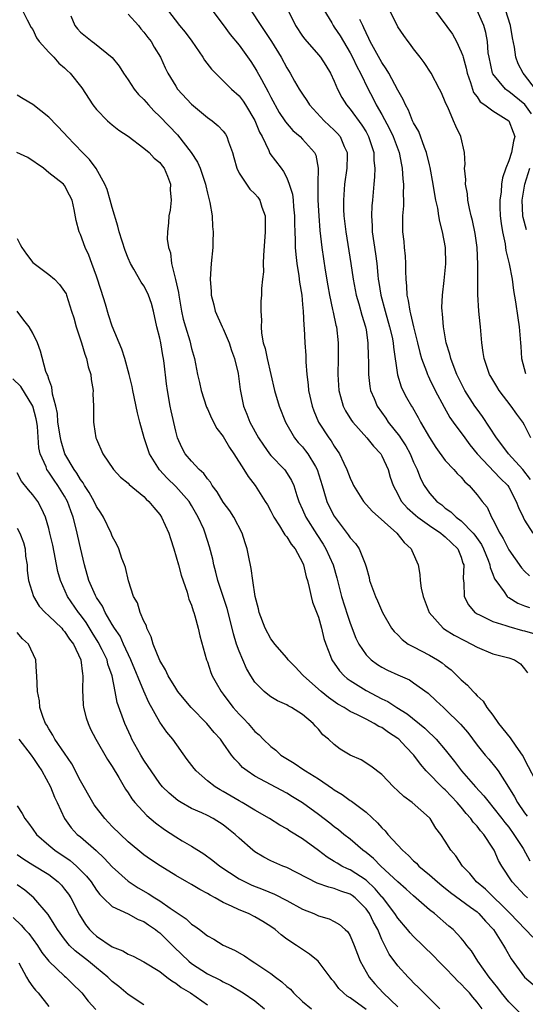
# Model space of a CAD drawing. Units: inches. Extents: x 2589000 to 2592000, y 1545000 to 1548000.
# Drawn here: x 2589101 to 2589165, y 1545694 to 1545818 of the extents above; entities that cross this region are included whole.
import ezdxf

# ---------------------------------------------------------------- set-up
doc = ezdxf.new("R2010")
doc.units = ezdxf.units.IN
doc.header["$MEASUREMENT"] = 0
doc.layers.add('LD25891545_2ft', color=125, linetype='Continuous')

msp = doc.modelspace()

# ---------------------------------------------------------------- linework, layer by layer
at = {"layer": 'LD25891545_2ft'}
for points, elevation in [([(2589101.66, 1545819), (2589102.27, 1545817.73), (2589102.77, 1545816.77), (2589103, 1545816.49), (2589103.45, 1545815.45), (2589103.77, 1545815), (2589105, 1545813.66), (2589105.65, 1545813), (2589106.27, 1545812.27), (2589107, 1545811.66), (2589107.33, 1545811.33), (2589107.7, 1545811), (2589109.15, 1545809.15), (2589110.55, 1545807), (2589111, 1545806.42), (2589112.42, 1545805), (2589113, 1545804.49), (2589113.83, 1545803.83), (2589115, 1545803.07), (2589117, 1545801.56), (2589117.66, 1545801), (2589118.28, 1545800.28), (2589119, 1545799.74), (2589119.31, 1545799.31), (2589119.56, 1545799), (2589119.97, 1545798.03), (2589120.33, 1545797), (2589120.29, 1545796.29), (2589120.42, 1545795), (2589120.29, 1545793.71), (2589120.15, 1545793), (2589120.11, 1545792.11), (2589119.97, 1545791), (2589119.94, 1545790.06), (2589120.11, 1545789), (2589120.35, 1545788.35), (2589120.48, 1545787), (2589120.98, 1545784.97), (2589121.35, 1545783.35), (2589121.39, 1545783), (2589121.74, 1545781), (2589121.96, 1545779.96), (2589122.23, 1545779), (2589122.77, 1545777.23), (2589123, 1545776.29), (2589123.38, 1545775), (2589123.76, 1545773), (2589123.99, 1545771.99), (2589124.2, 1545771), (2589124.89, 1545768.89), (2589125, 1545768.66), (2589125.51, 1545767.51), (2589126.2, 1545766.2), (2589127, 1545765.17), (2589127.79, 1545763.79), (2589128.34, 1545763), (2589129.61, 1545761), (2589130.13, 1545760.13), (2589131.04, 1545759), (2589132.3, 1545757), (2589132.56, 1545756.56), (2589133, 1545755.76), (2589133.38, 1545755), (2589134.11, 1545753.89), (2589134.65, 1545753), (2589134.76, 1545752.76), (2589135, 1545752.51), (2589135.58, 1545751.58), (2589136.07, 1545751), (2589137, 1545749.3), (2589137.13, 1545749), (2589137.46, 1545747.46), (2589137.62, 1545747), (2589137.85, 1545746.15), (2589138.08, 1545745), (2589138.27, 1545744.27), (2589139, 1545742.41), (2589139.4, 1545741), (2589139.7, 1545739.7), (2589139.92, 1545739), (2589140.52, 1545737.48), (2589140.69, 1545737), (2589141.64, 1545735.64), (2589142.24, 1545735), (2589142.64, 1545734.64), (2589143, 1545734.4), (2589145, 1545733.14), (2589147, 1545732.11), (2589147.75, 1545731.75), (2589148.89, 1545731), (2589150.2, 1545730.2), (2589152.41, 1545728.41), (2589153, 1545727.82), (2589153.44, 1545727.44), (2589153.85, 1545727), (2589155, 1545725.66), (2589156.17, 1545724.17), (2589157.05, 1545723), (2589158.79, 1545721), (2589159.86, 1545719.86), (2589160.52, 1545719), (2589161, 1545718.45), (2589162.14, 1545717), (2589162.51, 1545716.51), (2589163, 1545715.91), (2589163.66, 1545715), (2589164.8, 1545713.2), (2589165.67, 1545711.67)], 7366), ([(2589119.98, 1545819), (2589121.5, 1545817), (2589122.18, 1545816.18), (2589123.02, 1545815.02), (2589124.42, 1545813), (2589124.63, 1545812.63), (2589125.5, 1545811.5), (2589126, 1545811), (2589127, 1545810.05), (2589128.03, 1545809), (2589129, 1545808.13), (2589129.49, 1545807.49), (2589129.81, 1545807), (2589131, 1545805.05), (2589131.58, 1545803.58), (2589131.89, 1545803), (2589132.74, 1545801.26), (2589132.89, 1545800.89), (2589134.29, 1545799), (2589134.61, 1545798.61), (2589135, 1545797.81), (2589135.33, 1545797), (2589135.72, 1545795.72), (2589135.8, 1545795), (2589135.87, 1545794.13), (2589135.99, 1545793), (2589135.99, 1545791.99), (2589136.01, 1545791), (2589136.06, 1545789.94), (2589136.06, 1545789), (2589136.13, 1545788.13), (2589136.28, 1545787), (2589136.54, 1545785.46), (2589136.63, 1545784.63), (2589136.89, 1545783), (2589137, 1545781.84), (2589137.08, 1545781), (2589137.16, 1545779.16), (2589137.21, 1545778.79), (2589137.29, 1545777), (2589137.4, 1545775.4), (2589137.42, 1545774.58), (2589137.53, 1545773), (2589137.69, 1545771.69), (2589137.74, 1545771), (2589138.19, 1545769), (2589138.4, 1545768.4), (2589139.01, 1545767), (2589140.33, 1545765), (2589140.62, 1545764.62), (2589141, 1545763.94), (2589141.65, 1545763), (2589142.2, 1545761.8), (2589142.59, 1545761), (2589143, 1545759.91), (2589143.31, 1545759.31), (2589143.44, 1545759), (2589144.69, 1545757), (2589145.78, 1545755.78), (2589148.88, 1545753), (2589149.81, 1545751.81), (2589150.71, 1545751), (2589150.78, 1545750.78), (2589151.58, 1545749), (2589151.78, 1545747.78), (2589151.82, 1545747), (2589151.96, 1545746.04), (2589152.2, 1545745), (2589152.97, 1545743), (2589154.74, 1545741), (2589154.89, 1545740.89), (2589156.12, 1545740.12), (2589157.43, 1545739.43), (2589158.31, 1545739), (2589159, 1545738.6), (2589161, 1545737.78), (2589163, 1545737.25), (2589163.72, 1545737), (2589164.5, 1545736.5), (2589165, 1545735.89), (2589165.38, 1545735.38)], 7360), ([(2589125.57, 1545819), (2589127, 1545817.08), (2589127.86, 1545815.86), (2589129, 1545814.52), (2589130.47, 1545812.47), (2589131, 1545811.67), (2589131.25, 1545811.25), (2589131.8, 1545810.2), (2589132.66, 1545808.66), (2589133, 1545807.99), (2589134.06, 1545806.06), (2589134.77, 1545805), (2589134.85, 1545804.85), (2589135.78, 1545803.78), (2589136.7, 1545803), (2589137, 1545802.69), (2589138.49, 1545801), (2589138.66, 1545800.66), (2589138.98, 1545799), (2589138.91, 1545797.09), (2589138.93, 1545796.93), (2589138.93, 1545795), (2589139.05, 1545793), (2589139.17, 1545791.17), (2589139.41, 1545789), (2589139.85, 1545786.15), (2589140.17, 1545784.17), (2589140.38, 1545783), (2589140.79, 1545781.21), (2589140.85, 1545780.85), (2589141.21, 1545779.21), (2589141.27, 1545779), (2589141.5, 1545777), (2589141.5, 1545775), (2589141.45, 1545773), (2589141.56, 1545771), (2589141.79, 1545770.21), (2589142.11, 1545769), (2589142.41, 1545768.41), (2589143.18, 1545767.18), (2589143.32, 1545767), (2589145.11, 1545765), (2589145.94, 1545763.94), (2589146.85, 1545763), (2589147, 1545762.74), (2589147.8, 1545761), (2589148.06, 1545760.06), (2589148.42, 1545759), (2589149, 1545757.91), (2589149.29, 1545757.29), (2589149.48, 1545757), (2589150.19, 1545756.19), (2589151.24, 1545755.24), (2589151.54, 1545755), (2589153, 1545753.94), (2589154.44, 1545753), (2589154.73, 1545752.73), (2589155, 1545752.53), (2589155.76, 1545751.76), (2589156.58, 1545751), (2589157, 1545749.98), (2589157.22, 1545749.22), (2589157.32, 1545749), (2589157.25, 1545747.25), (2589157.34, 1545746.66), (2589157.38, 1545745), (2589157.93, 1545743.93), (2589158.73, 1545743), (2589158.88, 1545742.88), (2589159, 1545742.82), (2589159.33, 1545742.67), (2589161, 1545741.83), (2589162.64, 1545741.36), (2589163, 1545741.22), (2589164.73, 1545740.73), (2589165, 1545740.66), (2589166.27, 1545740.27)], 7358), ([(2589130.44, 1545819), (2589131.74, 1545817), (2589132.26, 1545816.26), (2589133.1, 1545815), (2589134.3, 1545813), (2589135, 1545811.67), (2589135.43, 1545811), (2589135.99, 1545810.01), (2589136.59, 1545809), (2589137, 1545808.34), (2589137.55, 1545807.55), (2589137.86, 1545807), (2589139.73, 1545805), (2589141, 1545803.83), (2589141.41, 1545803.41), (2589141.73, 1545803), (2589142.26, 1545801.74), (2589142.61, 1545801), (2589142.62, 1545800.62), (2589142.59, 1545799), (2589142.3, 1545797), (2589142.15, 1545795), (2589142.18, 1545793.82), (2589142.22, 1545793), (2589142.45, 1545791), (2589143.09, 1545787), (2589143.36, 1545785), (2589143.75, 1545783), (2589144.08, 1545781.92), (2589144.47, 1545780.47), (2589144.94, 1545779), (2589145, 1545778.61), (2589145.24, 1545777), (2589145.27, 1545775.27), (2589145.32, 1545774.68), (2589145.32, 1545773), (2589145.48, 1545771.48), (2589145.58, 1545771), (2589146.01, 1545769.99), (2589146.39, 1545769), (2589147.48, 1545767.48), (2589147.81, 1545767), (2589149.22, 1545765.22), (2589149.35, 1545765), (2589150, 1545764), (2589150.55, 1545763), (2589151, 1545761.94), (2589151.45, 1545761), (2589151.88, 1545759.88), (2589152.34, 1545759), (2589153, 1545758.05), (2589153.92, 1545757), (2589154.54, 1545756.54), (2589155, 1545756.16), (2589155.69, 1545755.69), (2589156.38, 1545755), (2589157, 1545754.55), (2589158.52, 1545753), (2589158.74, 1545752.74), (2589159.56, 1545751.56), (2589159.83, 1545751), (2589160.42, 1545749.58), (2589160.63, 1545749), (2589160.67, 1545748.67), (2589161, 1545747.83), (2589161.22, 1545747.22), (2589161.35, 1545747), (2589162.41, 1545745.59), (2589162.8, 1545745), (2589162.9, 1545744.9), (2589163, 1545744.86), (2589164.16, 1545744.16), (2589165, 1545743.83), (2589165.61, 1545743.61)], 7356), ([(2589135.14, 1545819), (2589136.09, 1545817), (2589137, 1545815.66), (2589137.28, 1545815.28), (2589139, 1545813.33), (2589139.27, 1545813), (2589139.95, 1545811.95), (2589140.53, 1545811), (2589141, 1545810), (2589141.41, 1545809), (2589141.95, 1545807.95), (2589142.55, 1545807), (2589143, 1545806.48), (2589144.46, 1545804.46), (2589145, 1545803.6), (2589145.33, 1545803), (2589145.97, 1545801), (2589145.99, 1545799.99), (2589146.1, 1545799), (2589146.07, 1545797.93), (2589145.97, 1545797), (2589145.81, 1545795), (2589145.74, 1545794.26), (2589145.69, 1545793), (2589145.76, 1545791.76), (2589145.76, 1545791), (2589146.2, 1545788.2), (2589146.35, 1545787), (2589146.48, 1545785.52), (2589146.54, 1545785), (2589146.61, 1545784.61), (2589146.86, 1545783), (2589147.41, 1545781), (2589147.98, 1545779), (2589148.28, 1545777.72), (2589148.42, 1545777), (2589148.46, 1545776.46), (2589148.97, 1545772.97), (2589149.44, 1545771.44), (2589149.64, 1545771), (2589150.11, 1545770.11), (2589150.74, 1545769), (2589150.85, 1545768.85), (2589151.59, 1545767.59), (2589151.89, 1545767), (2589153, 1545765.05), (2589153.8, 1545763.8), (2589155, 1545762.17), (2589156.09, 1545761), (2589156.5, 1545760.5), (2589157, 1545760.04), (2589157.46, 1545759.46), (2589158, 1545759), (2589159, 1545757.84), (2589159.65, 1545757), (2589160.26, 1545756.26), (2589160.84, 1545755), (2589161, 1545754.73), (2589161.87, 1545753), (2589162.3, 1545752.3), (2589163, 1545750.87), (2589164.62, 1545748.62), (2589165, 1545748.21), (2589165.62, 1545747.62)], 7354), ([(2589139.67, 1545819), (2589140.67, 1545817.33), (2589140.85, 1545817), (2589141, 1545816.82), (2589141.72, 1545815.72), (2589142.14, 1545815), (2589143, 1545813.57), (2589143.3, 1545813), (2589143.83, 1545811.83), (2589144.29, 1545811), (2589145.26, 1545809), (2589145.87, 1545807.87), (2589146.29, 1545807), (2589147, 1545805.77), (2589147.97, 1545803.97), (2589148.41, 1545803), (2589149.16, 1545801), (2589149.46, 1545799.46), (2589149.57, 1545799), (2589149.64, 1545797.64), (2589149.73, 1545797), (2589149.68, 1545795.68), (2589149.73, 1545795), (2589149.74, 1545794.26), (2589149.61, 1545793), (2589149.6, 1545791.6), (2589149.61, 1545791), (2589149.77, 1545789.77), (2589149.82, 1545789), (2589149.94, 1545787.94), (2589149.96, 1545787), (2589149.96, 1545786.04), (2589150.01, 1545785), (2589150.12, 1545784.12), (2589150.16, 1545783), (2589150.33, 1545782.33), (2589150.52, 1545781), (2589150.63, 1545780.63), (2589151, 1545779.01), (2589151.51, 1545777), (2589151.79, 1545775.79), (2589152.01, 1545775), (2589152.62, 1545773.38), (2589152.74, 1545773), (2589152.82, 1545772.82), (2589153, 1545772.47), (2589153.73, 1545771), (2589154.86, 1545768.86), (2589155.58, 1545767.58), (2589155.99, 1545767), (2589157.45, 1545765), (2589158.11, 1545764.11), (2589159.03, 1545763), (2589161.93, 1545759.93), (2589162.87, 1545759), (2589163, 1545758.79), (2589163.95, 1545757), (2589164.22, 1545756.22), (2589164.81, 1545755), (2589165, 1545754.64), (2589166.03, 1545753)], 7352), ([(2589165.8, 1545765), (2589165, 1545766.59), (2589164.76, 1545767), (2589164, 1545768), (2589163.32, 1545769), (2589161.78, 1545771), (2589161.48, 1545771.48), (2589160.73, 1545772.73), (2589160.58, 1545773), (2589159.88, 1545775), (2589159.78, 1545775.78), (2589159.59, 1545777), (2589159.44, 1545779), (2589159.39, 1545779.39), (2589159.23, 1545781), (2589159.08, 1545783.08), (2589159.08, 1545785), (2589159.11, 1545786.89), (2589159, 1545789), (2589158.76, 1545790.76), (2589158.44, 1545792.44), (2589158.28, 1545793), (2589158.05, 1545793.95), (2589157.85, 1545795), (2589157.78, 1545795.78), (2589157.55, 1545797), (2589157.58, 1545797.58), (2589157.43, 1545799), (2589157.5, 1545799.5), (2589157.4, 1545801), (2589156.95, 1545803), (2589156.32, 1545804.32), (2589156.04, 1545805), (2589155.3, 1545806.7), (2589155.09, 1545807.09), (2589155, 1545807.39), (2589154.51, 1545808.51), (2589154.27, 1545809), (2589153.21, 1545811), (2589152.35, 1545812.35), (2589151.82, 1545813), (2589151, 1545814.05), (2589150.63, 1545814.63), (2589150.32, 1545815), (2589149.75, 1545815.75), (2589149, 1545816.84), (2589147.95, 1545819)], 7348), ([(2589153.63, 1545819), (2589155.9, 1545815.9), (2589156.39, 1545815), (2589157, 1545813.7), (2589157.2, 1545813.2), (2589157.23, 1545813), (2589157.62, 1545811.62), (2589157.75, 1545811), (2589158.16, 1545809.84), (2589158.41, 1545809), (2589158.56, 1545808.56), (2589159, 1545808), (2589159.4, 1545807.4), (2589159.98, 1545807), (2589161, 1545806.23), (2589163.02, 1545805), (2589163.57, 1545803.57), (2589163.75, 1545803), (2589163.58, 1545802.42), (2589163.36, 1545801), (2589163, 1545799.93), (2589162.62, 1545799), (2589162.2, 1545797.8), (2589162.08, 1545797), (2589162.03, 1545796.03), (2589161.87, 1545795), (2589161.88, 1545794.12), (2589161.93, 1545793), (2589162.04, 1545792.04), (2589162.2, 1545791), (2589162.54, 1545789.46), (2589162.6, 1545789), (2589162.63, 1545788.63), (2589163.06, 1545786.94), (2589163.41, 1545785), (2589163.58, 1545783.58), (2589163.85, 1545782.15), (2589164.14, 1545780.14), (2589164.33, 1545779), (2589164.48, 1545777), (2589164.53, 1545776.53), (2589164.6, 1545775), (2589165.12, 1545773.12)], 7346), ([(2589165.86, 1545805.86), (2589165.04, 1545807.04), (2589163, 1545808.7), (2589162.81, 1545808.81), (2589162.57, 1545809), (2589161, 1545810.9), (2589160.95, 1545811), (2589160.52, 1545813), (2589160.42, 1545813.58), (2589160.32, 1545815), (2589160.12, 1545816.12), (2589159.86, 1545817), (2589159, 1545818.92)], 7344), ([(2589166.36, 1545809), (2589165, 1545810.81), (2589164.82, 1545811), (2589164.18, 1545812.18), (2589163.88, 1545813), (2589163.71, 1545814.29), (2589163.46, 1545815.46), (2589163.21, 1545817), (2589162.57, 1545819)], 7342), ([(2589107.77, 1545818.23), (2589108.3, 1545817), (2589108.6, 1545816.6), (2589109, 1545816.18), (2589110.45, 1545815), (2589110.78, 1545814.78), (2589112.97, 1545812.97), (2589113.88, 1545811.88), (2589114.4, 1545811), (2589115, 1545810.15), (2589115.76, 1545809), (2589116.33, 1545808.33), (2589117, 1545807.68), (2589117.58, 1545807), (2589118.26, 1545806.26), (2589119, 1545805.53), (2589121.21, 1545803.21), (2589122.95, 1545801), (2589123.77, 1545799.77), (2589124.08, 1545799), (2589124.75, 1545797), (2589124.79, 1545796.79), (2589125, 1545795.87), (2589125.29, 1545794.71), (2589125.58, 1545793), (2589125.66, 1545791.66), (2589125.73, 1545791), (2589125.68, 1545789.68), (2589125.67, 1545789), (2589125.47, 1545787), (2589125.35, 1545785), (2589125.47, 1545783.47), (2589125.49, 1545783), (2589125.8, 1545781.8), (2589125.99, 1545781), (2589126.88, 1545779), (2589127, 1545778.77), (2589127.75, 1545777), (2589128.04, 1545776.04), (2589128.42, 1545775), (2589128.86, 1545773.14), (2589129, 1545772.12), (2589129.11, 1545771.11), (2589129.54, 1545769), (2589129.98, 1545767.98), (2589130.36, 1545767), (2589131.46, 1545765), (2589132.07, 1545764.07), (2589132.84, 1545763), (2589133, 1545762.8), (2589134.72, 1545761), (2589134.85, 1545760.85), (2589135.62, 1545759.62), (2589135.88, 1545759), (2589136.26, 1545757.74), (2589136.52, 1545757), (2589137, 1545755.95), (2589137.41, 1545755), (2589138.8, 1545752.8), (2589139.59, 1545751.59), (2589139.92, 1545751), (2589140.84, 1545749), (2589141.34, 1545747.34), (2589141.92, 1545745), (2589142.65, 1545742.65), (2589143, 1545741.64), (2589143.73, 1545739.73), (2589144.1, 1545739), (2589145, 1545737.64), (2589145.64, 1545737), (2589146.43, 1545736.43), (2589147, 1545736.07), (2589147.71, 1545735.71), (2589149, 1545735.11), (2589150.47, 1545734.47), (2589151, 1545734.13), (2589152.82, 1545732.82), (2589153.86, 1545731.86), (2589154.75, 1545731), (2589155, 1545730.77), (2589156.9, 1545728.9), (2589157.83, 1545727.83), (2589159, 1545726.25), (2589160.02, 1545725), (2589160.48, 1545724.48), (2589161.38, 1545723.38), (2589161.66, 1545723), (2589162.97, 1545720.97), (2589163.74, 1545719.74), (2589164.12, 1545719), (2589165, 1545717.71), (2589165.31, 1545717.31)], 7364), ([(2589115, 1545818.43), (2589116.3, 1545817), (2589116.61, 1545816.61), (2589117, 1545816.17), (2589117.49, 1545815.49), (2589117.89, 1545815), (2589118.28, 1545814.28), (2589119.08, 1545813), (2589119.67, 1545811.67), (2589120, 1545811), (2589121, 1545809.35), (2589121.23, 1545809), (2589123, 1545807.11), (2589125, 1545805.42), (2589125.6, 1545805), (2589126.37, 1545804.37), (2589127, 1545803.67), (2589127.29, 1545803.29), (2589127.47, 1545803), (2589127.66, 1545802.34), (2589128.15, 1545801), (2589128.35, 1545800.35), (2589128.71, 1545799), (2589129, 1545798.38), (2589129.91, 1545797), (2589130.36, 1545796.36), (2589131, 1545795.8), (2589131.35, 1545795.35), (2589131.6, 1545795), (2589131.88, 1545794.12), (2589132.28, 1545793), (2589132.3, 1545792.3), (2589132.3, 1545791), (2589132.22, 1545789.78), (2589132.06, 1545788.06), (2589132.05, 1545787), (2589132.07, 1545785.93), (2589131.94, 1545785), (2589131.84, 1545783.84), (2589131.82, 1545783), (2589131.75, 1545782.25), (2589131.73, 1545781), (2589131.84, 1545779.84), (2589131.77, 1545779), (2589131.8, 1545778.2), (2589132.04, 1545777), (2589132.28, 1545776.28), (2589132.52, 1545775), (2589133.47, 1545771), (2589134.06, 1545769), (2589134.84, 1545767), (2589135.98, 1545765), (2589136.44, 1545764.44), (2589137, 1545763.86), (2589137.39, 1545763.39), (2589137.67, 1545763), (2589138.61, 1545761.38), (2589138.86, 1545761), (2589139.46, 1545759), (2589139.7, 1545758.3), (2589140.08, 1545757), (2589140.37, 1545756.37), (2589141, 1545755.14), (2589141.36, 1545754.64), (2589142.77, 1545752.77), (2589143, 1545752.38), (2589143.67, 1545751.67), (2589144.15, 1545751), (2589144.88, 1545749.12), (2589144.94, 1545749), (2589145, 1545748.73), (2589145.39, 1545747.39), (2589145.46, 1545747), (2589146.19, 1545745), (2589146.45, 1545744.45), (2589147.09, 1545743), (2589148.23, 1545741), (2589148.57, 1545740.57), (2589149, 1545740.16), (2589149.56, 1545739.56), (2589150.33, 1545739), (2589151, 1545738.63), (2589153, 1545737.59), (2589154.02, 1545737), (2589154.62, 1545736.62), (2589155, 1545736.29), (2589155.74, 1545735.74), (2589156.51, 1545735), (2589157, 1545734.49), (2589157.8, 1545733.8), (2589158.51, 1545733), (2589158.77, 1545732.77), (2589159, 1545732.48), (2589159.78, 1545731.78), (2589160.25, 1545731), (2589161, 1545730.03), (2589161.71, 1545729), (2589163.17, 1545727.17), (2589163.88, 1545726.12), (2589164.68, 1545725), (2589164.8, 1545724.8), (2589165, 1545724.43), (2589166.78, 1545721)], 7362), ([(2589165.75, 1545759.75), (2589164.76, 1545761), (2589162.95, 1545763), (2589162.14, 1545764.14), (2589161.46, 1545765), (2589159.7, 1545767.7), (2589159, 1545768.61), (2589158.73, 1545769), (2589157.47, 1545771), (2589157, 1545771.91), (2589156.47, 1545773), (2589156.1, 1545773.9), (2589155.69, 1545775), (2589155.57, 1545775.57), (2589155.1, 1545777), (2589154.75, 1545779), (2589154.66, 1545780.66), (2589154.6, 1545781), (2589154.57, 1545781.43), (2589154.65, 1545783), (2589154.86, 1545784.86), (2589155.06, 1545786.94), (2589155.02, 1545789), (2589154.66, 1545791), (2589154.29, 1545792.29), (2589154.2, 1545793), (2589154.04, 1545793.96), (2589153.81, 1545795), (2589153.68, 1545795.68), (2589153.47, 1545797), (2589153.1, 1545799.1), (2589153, 1545799.46), (2589152.63, 1545801), (2589152.37, 1545801.63), (2589151.64, 1545803.64), (2589151, 1545804.74), (2589150.88, 1545805), (2589150.34, 1545806.34), (2589149.96, 1545807), (2589149.67, 1545807.67), (2589149, 1545808.86), (2589147.88, 1545811), (2589147.56, 1545811.56), (2589147, 1545812.35), (2589146.16, 1545813.84), (2589145.52, 1545815), (2589145.37, 1545815.37), (2589145, 1545816.08), (2589144.72, 1545816.72), (2589144.58, 1545817), (2589144.22, 1545817.78)], 7350), ([(2589165.35, 1545707), (2589165, 1545707.35), (2589163.44, 1545709), (2589162.11, 1545711), (2589161.72, 1545711.72), (2589161.16, 1545713), (2589161, 1545713.26), (2589159.84, 1545715), (2589159.44, 1545715.44), (2589159, 1545716.02), (2589158.52, 1545716.52), (2589158.21, 1545717), (2589157.62, 1545717.62), (2589157, 1545718.42), (2589156.51, 1545719), (2589155.77, 1545719.77), (2589155, 1545720.6), (2589154.78, 1545720.78), (2589152.6, 1545723), (2589151.85, 1545723.85), (2589151.01, 1545725), (2589150.02, 1545726.02), (2589149.13, 1545727), (2589149, 1545727.11), (2589147.85, 1545727.85), (2589147, 1545728.47), (2589146.62, 1545728.62), (2589146.02, 1545729), (2589145, 1545729.51), (2589143.93, 1545730.07), (2589143, 1545730.51), (2589142.23, 1545731), (2589141.44, 1545731.44), (2589140.26, 1545732.26), (2589139.34, 1545733), (2589137.1, 1545735), (2589137, 1545735.13), (2589136.09, 1545736.09), (2589135.2, 1545737), (2589135, 1545737.28), (2589133.5, 1545739), (2589133.3, 1545739.3), (2589133, 1545739.65), (2589132.3, 1545741), (2589131.54, 1545743), (2589131.46, 1545743.46), (2589131.01, 1545745), (2589130.73, 1545747), (2589130.53, 1545748.53), (2589130.17, 1545750.17), (2589130.02, 1545751), (2589129.75, 1545751.75), (2589129.39, 1545753), (2589128.34, 1545755), (2589127.81, 1545755.8), (2589127, 1545756.88), (2589126.22, 1545758.22), (2589125.62, 1545759), (2589125.4, 1545759.4), (2589125, 1545759.85), (2589124.53, 1545760.53), (2589123.98, 1545761), (2589123, 1545762.06), (2589122.21, 1545763), (2589121.79, 1545763.79), (2589121.24, 1545765), (2589121, 1545765.84), (2589120.43, 1545768.43), (2589120.31, 1545769), (2589119.95, 1545771), (2589119.84, 1545771.84), (2589119.56, 1545774.44), (2589119.48, 1545775), (2589119.4, 1545775.4), (2589119.12, 1545777), (2589119, 1545777.59), (2589118.64, 1545779), (2589118.2, 1545781), (2589117.94, 1545781.94), (2589117.57, 1545783), (2589117.39, 1545783.39), (2589117, 1545784.16), (2589116.64, 1545784.64), (2589115.73, 1545786.27), (2589115.29, 1545787), (2589115, 1545787.65), (2589114.62, 1545788.62), (2589113.88, 1545791), (2589113.72, 1545791.72), (2589113, 1545794.07), (2589112.75, 1545795), (2589112.34, 1545796.34), (2589112.08, 1545797), (2589110.97, 1545798.97), (2589110.13, 1545800.13), (2589109.23, 1545801), (2589107.32, 1545803), (2589107, 1545803.38), (2589105, 1545805.46), (2589103, 1545807.03), (2589101.78, 1545807.78), (2589101, 1545808.22)], 7368), ([(2589166.02, 1545702.02), (2589163.19, 1545705), (2589160.07, 1545708.07), (2589158.95, 1545709), (2589158.08, 1545710.08), (2589157.16, 1545711), (2589156.31, 1545712.31), (2589155.7, 1545713), (2589155, 1545714.12), (2589154.42, 1545715), (2589153.8, 1545715.8), (2589153.09, 1545717), (2589153, 1545717.1), (2589150.84, 1545719), (2589149.76, 1545719.76), (2589149, 1545720.51), (2589148.47, 1545721), (2589147, 1545722.55), (2589145.61, 1545723.61), (2589144.38, 1545724.38), (2589143, 1545724.98), (2589141.75, 1545725.75), (2589141, 1545726.32), (2589140.26, 1545727), (2589139.57, 1545727.57), (2589139, 1545728.25), (2589138.63, 1545728.63), (2589138.34, 1545729), (2589137, 1545730.1), (2589135.6, 1545731), (2589135.2, 1545731.2), (2589135, 1545731.34), (2589133.84, 1545731.84), (2589133, 1545732.36), (2589132.62, 1545732.62), (2589132.17, 1545733), (2589131, 1545734.18), (2589130.46, 1545735), (2589129.91, 1545735.91), (2589129, 1545738.09), (2589128.68, 1545739), (2589128.28, 1545740.28), (2589128.12, 1545741), (2589127.49, 1545743.49), (2589126.32, 1545747), (2589126.07, 1545748.07), (2589125.81, 1545749), (2589125.69, 1545749.69), (2589125.28, 1545751.28), (2589124.72, 1545753), (2589124.53, 1545753.47), (2589123.85, 1545755), (2589123, 1545756.48), (2589122.68, 1545757), (2589121, 1545758.88), (2589119.92, 1545759.92), (2589118.97, 1545760.97), (2589117.71, 1545763), (2589117.04, 1545765), (2589116.48, 1545767), (2589116.17, 1545768.17), (2589115.58, 1545771), (2589115.5, 1545771.5), (2589115.13, 1545773), (2589114.58, 1545775), (2589114.21, 1545776.21), (2589113, 1545779.08), (2589112.52, 1545780.52), (2589112.13, 1545781.87), (2589111.59, 1545783.59), (2589111, 1545785.42), (2589110.41, 1545787), (2589110.05, 1545788.05), (2589109.58, 1545789), (2589109, 1545790.66), (2589108.83, 1545791), (2589108.44, 1545792.44), (2589108.21, 1545793.79), (2589107.93, 1545795), (2589107.61, 1545795.61), (2589107, 1545796.82), (2589106.86, 1545797), (2589105, 1545798.44), (2589104.32, 1545799), (2589102.36, 1545800.36), (2589100.99, 1545800.99)], 7370), ([(2589165.23, 1545791.23), (2589164.8, 1545792.8), (2589164.77, 1545793), (2589164.67, 1545795), (2589165.01, 1545797), (2589165.64, 1545799)], 7344), ([(2589101, 1545790.13), (2589101.41, 1545789.41), (2589101.61, 1545789), (2589102.19, 1545788.19), (2589103, 1545787.14), (2589103.15, 1545787), (2589105, 1545785.6), (2589105.71, 1545785), (2589106.36, 1545784.36), (2589107, 1545783.47), (2589107.17, 1545783.17), (2589107.24, 1545783), (2589107.86, 1545781), (2589108.14, 1545780.14), (2589108.43, 1545779), (2589109.11, 1545777), (2589109.55, 1545775.55), (2589109.76, 1545775), (2589109.98, 1545773.98), (2589110.29, 1545773), (2589110.35, 1545772.35), (2589110.59, 1545771), (2589110.57, 1545770.57), (2589110.62, 1545769), (2589110.63, 1545767), (2589110.69, 1545766.69), (2589110.95, 1545765), (2589111, 1545764.86), (2589111.82, 1545763), (2589113.17, 1545761), (2589114.06, 1545760.06), (2589115, 1545759.28), (2589115.13, 1545759.13), (2589117, 1545757.59), (2589117.29, 1545757.29), (2589117.62, 1545757), (2589118.23, 1545756.22), (2589119, 1545755.32), (2589119.23, 1545755), (2589120.12, 1545753), (2589120.33, 1545752.33), (2589120.77, 1545751), (2589121.35, 1545749), (2589121.68, 1545747.68), (2589122.46, 1545745.54), (2589122.59, 1545745), (2589122.66, 1545744.66), (2589123, 1545743.89), (2589123.19, 1545743.19), (2589123.28, 1545743), (2589123.42, 1545742.58), (2589123.82, 1545741), (2589124.04, 1545740.04), (2589124.9, 1545737), (2589125, 1545736.76), (2589125.43, 1545735.43), (2589125.6, 1545735), (2589126.11, 1545734.11), (2589126.72, 1545733), (2589127, 1545732.66), (2589127.72, 1545731.72), (2589128.26, 1545731), (2589129, 1545730.16), (2589129.59, 1545729.59), (2589130.12, 1545729), (2589131, 1545727.96), (2589131.54, 1545727.54), (2589132.05, 1545727), (2589133, 1545726.06), (2589133.62, 1545725.62), (2589134.26, 1545725), (2589135.96, 1545723.96), (2589137.15, 1545723.15), (2589137.36, 1545723), (2589139, 1545721.99), (2589140.78, 1545720.78), (2589141, 1545720.62), (2589142.01, 1545720.01), (2589143, 1545719.27), (2589143.17, 1545719.17), (2589145, 1545717.8), (2589146.46, 1545716.46), (2589147, 1545715.84), (2589147.43, 1545715.43), (2589147.76, 1545715), (2589149.58, 1545713), (2589150.34, 1545712.34), (2589151, 1545711.67), (2589151.36, 1545711.36), (2589151.67, 1545711), (2589153, 1545709.89), (2589154, 1545709), (2589154.54, 1545708.54), (2589155.66, 1545707.66), (2589158.17, 1545705.83), (2589159, 1545705.21), (2589159.24, 1545705), (2589160.06, 1545704.06), (2589161.08, 1545703), (2589162.35, 1545701), (2589162.57, 1545700.57), (2589163.31, 1545699.31), (2589164.98, 1545697), (2589166.08, 1545696.08)], 7372), ([(2589164.43, 1545692.43), (2589163, 1545693.87), (2589162.09, 1545695), (2589161.63, 1545695.63), (2589160.54, 1545697), (2589159.11, 1545699), (2589158.29, 1545700.29), (2589157.71, 1545701), (2589157.4, 1545701.4), (2589157, 1545701.89), (2589155.98, 1545703), (2589155.44, 1545703.44), (2589153.64, 1545705), (2589153, 1545705.5), (2589151, 1545707.24), (2589150.08, 1545708.08), (2589149, 1545709.03), (2589146.88, 1545711), (2589145.95, 1545711.95), (2589145, 1545712.72), (2589144.61, 1545713), (2589143, 1545714.38), (2589142.21, 1545715), (2589141.55, 1545715.55), (2589141, 1545715.96), (2589140.43, 1545716.43), (2589139, 1545717.5), (2589137, 1545718.96), (2589135.75, 1545719.75), (2589135, 1545720.19), (2589131, 1545722.35), (2589130.01, 1545723), (2589129.44, 1545723.44), (2589129, 1545723.95), (2589128.47, 1545724.47), (2589128.04, 1545725), (2589127, 1545726.51), (2589126.64, 1545727), (2589125.85, 1545727.85), (2589124.94, 1545729), (2589122.94, 1545731), (2589122.05, 1545732.05), (2589121.29, 1545733), (2589121, 1545733.42), (2589120.07, 1545735), (2589119.73, 1545735.73), (2589119, 1545736.92), (2589118.17, 1545739), (2589117.91, 1545739.91), (2589117.37, 1545741), (2589117.3, 1545741.3), (2589117, 1545741.87), (2589116.51, 1545743), (2589116.18, 1545744.18), (2589115.7, 1545745), (2589115.04, 1545746.96), (2589114.67, 1545748.67), (2589114.53, 1545749), (2589114.23, 1545749.77), (2589113.84, 1545751), (2589113.57, 1545751.57), (2589113, 1545752.6), (2589112.87, 1545753), (2589111.91, 1545755), (2589111.55, 1545755.55), (2589111, 1545756.35), (2589110.71, 1545757), (2589110.11, 1545758.11), (2589109.52, 1545759), (2589109.34, 1545759.34), (2589109, 1545759.75), (2589108.54, 1545760.54), (2589108.19, 1545761), (2589107.04, 1545763), (2589106.57, 1545764.57), (2589106.47, 1545765), (2589106.16, 1545767), (2589106.08, 1545768.08), (2589105.89, 1545769), (2589105.47, 1545770.53), (2589105.4, 1545771.4), (2589105, 1545772.42), (2589104.88, 1545772.88), (2589104.79, 1545773), (2589104.61, 1545773.39), (2589103.95, 1545775.95), (2589103.57, 1545777), (2589103, 1545778.21), (2589102.54, 1545779), (2589101.84, 1545779.84), (2589101.01, 1545781)], 7374), ([(2589159.65, 1545693), (2589159, 1545693.85), (2589158.45, 1545694.45), (2589158.03, 1545695), (2589157.53, 1545695.53), (2589157, 1545696.12), (2589156.53, 1545696.53), (2589156.11, 1545697), (2589155, 1545698.15), (2589154.15, 1545699), (2589153.59, 1545699.59), (2589152.16, 1545701), (2589151, 1545702.12), (2589150.57, 1545702.57), (2589150.25, 1545703), (2589149, 1545704.43), (2589148.64, 1545705), (2589147.06, 1545707.06), (2589147, 1545707.12), (2589146.15, 1545708.15), (2589145, 1545709.21), (2589143, 1545710.52), (2589142.65, 1545710.65), (2589141.97, 1545711), (2589141.35, 1545711.35), (2589141, 1545711.59), (2589140.11, 1545712.11), (2589139, 1545712.96), (2589137, 1545714.43), (2589135.4, 1545715.4), (2589135, 1545715.68), (2589134.14, 1545716.14), (2589132.82, 1545717), (2589131, 1545718.04), (2589129.4, 1545719), (2589129, 1545719.22), (2589127, 1545720.4), (2589126.61, 1545720.61), (2589125.99, 1545721), (2589125, 1545721.77), (2589123.59, 1545723), (2589123.32, 1545723.32), (2589122.44, 1545724.44), (2589120.63, 1545727), (2589119.9, 1545727.9), (2589119, 1545729.17), (2589117.63, 1545731.63), (2589117, 1545733.08), (2589115.35, 1545737), (2589114.42, 1545739), (2589113.98, 1545739.98), (2589113.29, 1545741), (2589113, 1545741.48), (2589112.12, 1545743), (2589111.77, 1545743.77), (2589111, 1545744.88), (2589110.87, 1545745.13), (2589110.06, 1545747), (2589109.5, 1545749), (2589109, 1545751.13), (2589108.47, 1545753.53), (2589108.09, 1545755), (2589107.79, 1545755.79), (2589107.37, 1545757), (2589107, 1545757.64), (2589106.15, 1545759), (2589105.67, 1545759.67), (2589105, 1545760.68), (2589104.86, 1545760.86), (2589104.77, 1545761), (2589104.66, 1545761.34), (2589103.93, 1545763), (2589103.76, 1545763.76), (2589103.56, 1545766.44), (2589103.48, 1545767), (2589103.42, 1545767.42), (2589103, 1545769.02), (2589101.47, 1545771.47), (2589100.46, 1545772.46)], 7376), ([(2589154.3, 1545693), (2589153, 1545694.28), (2589151.65, 1545695.65), (2589151, 1545696.29), (2589150.67, 1545696.67), (2589150.33, 1545697), (2589149, 1545698.42), (2589147.91, 1545699.91), (2589147.38, 1545701), (2589147, 1545701.75), (2589146.48, 1545703), (2589145.94, 1545703.94), (2589145.45, 1545705), (2589145, 1545705.62), (2589143.62, 1545707), (2589143.27, 1545707.27), (2589143, 1545707.46), (2589141.84, 1545707.84), (2589141, 1545708.18), (2589140.32, 1545708.32), (2589138.86, 1545708.86), (2589135, 1545710.81), (2589134.52, 1545711), (2589133, 1545711.68), (2589132.13, 1545712.13), (2589131, 1545712.78), (2589130.71, 1545713), (2589129, 1545714.5), (2589128.48, 1545715), (2589127.67, 1545715.67), (2589127, 1545716.18), (2589125.71, 1545717), (2589125, 1545717.38), (2589124.28, 1545717.72), (2589123, 1545718.27), (2589121.68, 1545719), (2589121.25, 1545719.26), (2589120.18, 1545720.18), (2589119.35, 1545721), (2589119, 1545721.42), (2589117.89, 1545723), (2589117.55, 1545723.55), (2589117, 1545724.34), (2589116.61, 1545725), (2589115.49, 1545727), (2589115.33, 1545727.33), (2589114.59, 1545729), (2589113.64, 1545731.64), (2589113.37, 1545733), (2589113.01, 1545734.99), (2589112.46, 1545736.46), (2589112.35, 1545737), (2589111.72, 1545738.28), (2589111.23, 1545739.23), (2589110.46, 1545740.46), (2589109.71, 1545741.71), (2589109, 1545742.69), (2589108.75, 1545743), (2589107.34, 1545745), (2589106.46, 1545747), (2589106.16, 1545748.16), (2589105.49, 1545751.49), (2589105.15, 1545753), (2589105, 1545753.59), (2589104.57, 1545755), (2589104.09, 1545756.09), (2589103.6, 1545757), (2589103, 1545757.84), (2589102.46, 1545758.46), (2589101.56, 1545759.56), (2589101, 1545760.58)], 7378), ([(2589101, 1545753.63), (2589101.34, 1545753), (2589101.79, 1545751.79), (2589102.01, 1545751), (2589102.08, 1545750.08), (2589102.27, 1545749), (2589102.26, 1545748.26), (2589102.45, 1545747), (2589103.08, 1545745), (2589103.8, 1545743.8), (2589104.53, 1545743), (2589105, 1545742.57), (2589106.63, 1545741), (2589106.79, 1545740.79), (2589107, 1545740.59), (2589107.62, 1545739.62), (2589108.1, 1545739), (2589109.05, 1545737), (2589109.24, 1545735.24), (2589109.3, 1545735), (2589109.24, 1545733.24), (2589109.34, 1545731.34), (2589109.38, 1545731), (2589109.7, 1545729.7), (2589109.95, 1545729), (2589110.27, 1545728.27), (2589110.92, 1545727), (2589112.42, 1545724.42), (2589113, 1545723.56), (2589113.84, 1545722.16), (2589114.68, 1545720.68), (2589115, 1545720.24), (2589115.47, 1545719.47), (2589115.86, 1545719), (2589117.38, 1545717.38), (2589118.44, 1545716.44), (2589119.61, 1545715.61), (2589121, 1545714.69), (2589121.81, 1545714.19), (2589123, 1545713.5), (2589124.54, 1545712.54), (2589125.7, 1545711.7), (2589126.56, 1545711), (2589129, 1545709.4), (2589129.25, 1545709.25), (2589129.75, 1545709), (2589130.6, 1545708.6), (2589132.04, 1545708.04), (2589133.46, 1545707.46), (2589135, 1545706.67), (2589137, 1545705.57), (2589138.42, 1545705), (2589139, 1545704.74), (2589140.34, 1545704.34), (2589141, 1545704.02), (2589141.64, 1545703.64), (2589142.38, 1545703), (2589142.7, 1545702.7), (2589143, 1545702.2), (2589143.5, 1545701), (2589143.91, 1545699.91), (2589144.26, 1545699), (2589145.38, 1545697), (2589146.13, 1545696.13), (2589147.17, 1545695), (2589149, 1545693.25)], 7380), ([(2589145, 1545692.92), (2589143, 1545694.37), (2589142.61, 1545694.61), (2589142.17, 1545695), (2589141.58, 1545695.58), (2589141, 1545696.39), (2589140.7, 1545696.7), (2589140.46, 1545697), (2589138.97, 1545699), (2589137.87, 1545699.87), (2589136.22, 1545701), (2589135, 1545701.79), (2589134.31, 1545702.31), (2589133.54, 1545703), (2589133, 1545703.37), (2589132, 1545704), (2589131, 1545704.6), (2589130.19, 1545705), (2589129, 1545705.48), (2589128.04, 1545705.96), (2589127, 1545706.42), (2589125.96, 1545707), (2589125.33, 1545707.33), (2589125, 1545707.54), (2589124.03, 1545708.03), (2589123, 1545708.67), (2589122.41, 1545709), (2589121, 1545709.83), (2589119.03, 1545711.03), (2589117.83, 1545711.83), (2589117, 1545712.41), (2589115, 1545714.04), (2589113, 1545716.01), (2589112.05, 1545717), (2589110.72, 1545718.72), (2589110.54, 1545719), (2589109, 1545721.73), (2589107.89, 1545723.89), (2589107, 1545725.23), (2589105.76, 1545727), (2589105.51, 1545727.51), (2589105, 1545728.31), (2589104.76, 1545728.76), (2589104.58, 1545729), (2589104.27, 1545729.73), (2589103.89, 1545731), (2589103.82, 1545731.82), (2589103.57, 1545733), (2589103.49, 1545735), (2589103.44, 1545735.44), (2589103.36, 1545737), (2589102.44, 1545739), (2589101.68, 1545739.68), (2589101, 1545740.44)], 7382), ([(2589101.21, 1545727), (2589102.79, 1545725), (2589102.86, 1545724.86), (2589103, 1545724.68), (2589103.67, 1545723.67), (2589104.14, 1545723), (2589105.2, 1545721), (2589105.71, 1545719.71), (2589106.05, 1545719), (2589106.98, 1545717), (2589107.83, 1545715.83), (2589108.59, 1545715), (2589109, 1545714.67), (2589110.97, 1545712.97), (2589112, 1545712), (2589113, 1545710.89), (2589115, 1545709.08), (2589116.26, 1545708.26), (2589117.55, 1545707.55), (2589118.36, 1545707), (2589119, 1545706.6), (2589120.32, 1545705.68), (2589122.34, 1545704.34), (2589123, 1545703.69), (2589123.43, 1545703.43), (2589124.01, 1545703), (2589125, 1545702.22), (2589125.79, 1545701.79), (2589127, 1545701.03), (2589128.4, 1545700.4), (2589129.67, 1545699.67), (2589130.63, 1545699), (2589131, 1545698.8), (2589133, 1545697.45), (2589133.58, 1545697), (2589134.4, 1545696.4), (2589135, 1545695.8), (2589135.46, 1545695.46), (2589135.85, 1545695), (2589137, 1545693.94), (2589138.12, 1545693)], 7384), ([(2589101, 1545718.58), (2589101.63, 1545717.63), (2589101.97, 1545717), (2589102.43, 1545716.43), (2589103, 1545715.67), (2589103.47, 1545715), (2589105, 1545713.64), (2589105.75, 1545713), (2589107.69, 1545711.69), (2589108.48, 1545711), (2589109.74, 1545709.74), (2589110.33, 1545709), (2589111, 1545707.98), (2589111.42, 1545707.42), (2589111.87, 1545707), (2589113, 1545705.9), (2589115, 1545704.99), (2589116.27, 1545704.27), (2589117, 1545703.99), (2589117.57, 1545703.57), (2589118.45, 1545703), (2589118.75, 1545702.75), (2589119, 1545702.58), (2589120.79, 1545700.79), (2589122.65, 1545699), (2589123, 1545698.72), (2589125, 1545697.43), (2589126.63, 1545696.63), (2589127, 1545696.38), (2589127.94, 1545695.94), (2589129.53, 1545695), (2589131, 1545693.99), (2589132.19, 1545693)], 7386), ([(2589101, 1545712.44), (2589101.86, 1545711.86), (2589103, 1545711.17), (2589105, 1545709.94), (2589106.19, 1545709), (2589106.59, 1545708.59), (2589107, 1545708.09), (2589107.47, 1545707.47), (2589107.76, 1545707), (2589108.86, 1545704.86), (2589109.64, 1545703.64), (2589110.13, 1545703), (2589110.56, 1545702.56), (2589111, 1545702.15), (2589113, 1545700.82), (2589114.33, 1545700.33), (2589115, 1545699.9), (2589115.64, 1545699.64), (2589117, 1545698.93), (2589119, 1545697.69), (2589119.9, 1545697), (2589120.51, 1545696.51), (2589121, 1545696.25), (2589121.7, 1545695.7), (2589122.88, 1545695), (2589125, 1545693.51)], 7388), ([(2589117, 1545693.49), (2589115, 1545694.81), (2589113.82, 1545695.82), (2589113, 1545696.46), (2589112.46, 1545697), (2589111, 1545698.16), (2589109.99, 1545699), (2589108.31, 1545700.31), (2589107.63, 1545701), (2589107, 1545701.78), (2589106.09, 1545703), (2589105.69, 1545703.69), (2589104.9, 1545704.9), (2589103.13, 1545707), (2589101.97, 1545707.97), (2589101, 1545708.65)], 7390), ([(2589100.5, 1545704.5), (2589101.53, 1545703.53), (2589101.97, 1545703), (2589102.48, 1545702.48), (2589103.56, 1545701), (2589104.12, 1545700.12), (2589105, 1545698.99), (2589107, 1545697.11), (2589107.14, 1545697), (2589108.07, 1545696.07), (2589109, 1545695.18), (2589109.17, 1545695), (2589109.98, 1545693.98), (2589110.92, 1545692.92)], 7392), ([(2589101.21, 1545698.79), (2589102.19, 1545697), (2589102.5, 1545696.5), (2589103, 1545695.78), (2589103.34, 1545695.34), (2589103.65, 1545695), (2589105, 1545693.31)], 7394)]:
    msp.add_lwpolyline(points, dxfattribs=dict(at, elevation=elevation))

doc.saveas('drawing.dxf')
